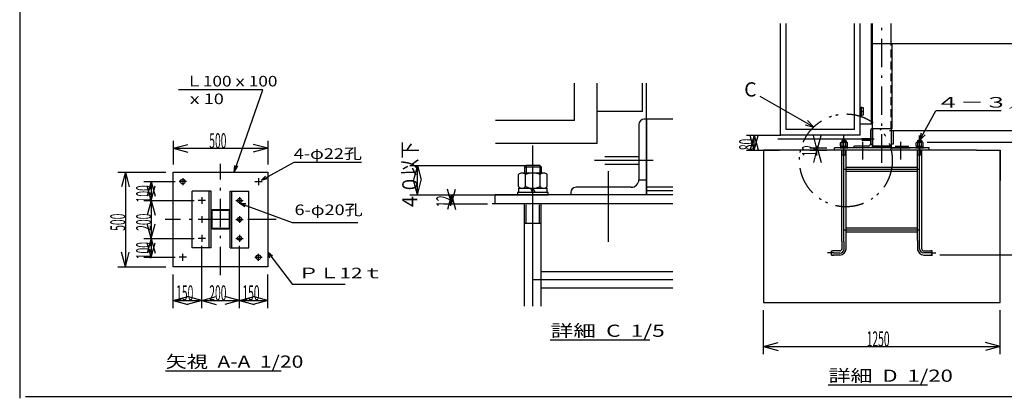
# Model space of a CAD drawing. Extents: x 1065 to 24791, y 572 to 17310.
# Drawn here: x 1160 to 16772, y 900 to 6900 of the extents above; entities that cross this region are included whole.
import ezdxf

# ---------------------------------------------------------------- set-up
doc = ezdxf.new("R2010")
doc.units = 0
doc.header["$LTSCALE"] = 15
doc.header["$MEASUREMENT"] = 0
for name, pattern in [('DASHDOT', [50.5, 30, -9, 2.5, -9]), ('DIVIDE', [58, 30, -9, 2.5, -5, 2.5, -9]), ('HIDDEN', [12.6, 8.4, -4.2])]:
    doc.linetypes.add(name, pattern=pattern)
for name, color, linetype in [('1', 7, 'CONTINUOUS'), ('128', 7, 'CONTINUOUS'), ('2', 134, 'CONTINUOUS'), ('4', 54, 'CONTINUOUS'), ('5', 94, 'CONTINUOUS'), ('6', 14, 'CONTINUOUS')]:
    doc.layers.add(name, color=color, linetype=linetype)
doc.styles.add('KANJI', font='TXT', dxfattribs={"bigfont": 'BIGFONT'})

msp = doc.modelspace()

# ---------------------------------------------------------------- linework, layer by layer
at = {"layer": '1', "color": 7, "linetype": 'Continuous'}
for p, q in [((17705.927373, 6517.704615), (14949.838274, 6517.704615)), ((14484.837974, 5446.704015), (14484.837974, 5506.704015)), ((14484.837974, 5506.704015), (14535.837974, 5506.704015)), ((14510.337974, 5429.540072), (14510.337974, 5519.539172)), ((14535.837974, 5506.704015), (14535.837974, 5446.704015)), ((14484.837974, 5386.704015), (14484.837974, 5446.704015)), ((14535.837974, 5446.704015), (14484.837974, 5446.704015)), ((14484.837974, 5446.704015), (14535.837974, 5446.704015)), ((14535.837974, 5386.704015), (14484.837974, 5386.704015)), ((14510.337974, 5369.540072), (14510.337974, 5459.539172)), ((14535.837974, 5446.704015), (14535.837974, 5386.704015)), ((14484.837974, 5251.704015), (14664.837974, 5251.704015)), ((12686.792246, 5071.704015), (13226.792246, 5071.704015)), ((12806.792246, 5071.704015), (12744.675675, 4839.881817)), ((12806.792246, 4831.704015), (12744.675675, 5063.526214)), ((12806.792246, 4831.704015), (12806.792246, 5071.704015)), ((12806.792246, 5071.704015), (12868.908817, 4839.881817)), ((12806.792246, 4831.704015), (12868.908817, 5063.526214)), ((14499.855974, 5004.201615), (13181.428899, 5004.201615)), ((13806.792246, 4831.704015), (13744.675675, 5063.526214)), ((13806.792246, 4831.704015), (13868.908817, 5063.526214)), ((17705.927373, 5136.491236), (14949.838274, 5136.491236)), ((3595.931985, 4981.440423), (3595.931985, 4604.077292)), ((3595.931985, 4861.440423), (3827.754183, 4923.556994)), ((3595.931985, 4861.440423), (5095.932285, 4861.440423)), ((3595.931985, 4861.440423), (3827.754183, 4799.323853)), ((5095.932285, 4861.440423), (4864.110087, 4923.556994)), ((5095.932285, 4861.440423), (4864.110087, 4799.323853)), ((5095.932285, 4981.440423), (5095.932285, 4604.077292)), ((13686.792246, 4867.704015), (13959.838124, 4867.704015)), ((13806.792246, 4867.704015), (13744.675675, 4635.881817)), ((13806.792246, 4831.704015), (13806.792246, 4867.704015)), ((13806.792246, 4867.704015), (13868.908817, 4635.881817)), ((17710, 4953.833624), (15549.838124, 4953.833624)), ((12686.792246, 4831.704015), (13209.838274, 4831.704015)), ((13543.412815, 4831.704015), (12954.838274, 4831.704015)), ((12954.838274, 4831.704015), (12954.838274, 2416.414432)), ((16329.838274, 4831.704015), (13329.838274, 4831.704015)), ((13686.792246, 4831.704015), (13959.838124, 4831.704015)), ((16329.838274, 4831.704015), (16704.838274, 4831.704015)), ((16704.838274, 4831.704015), (16704.838274, 4350)), ((16704.838274, 2416.414432), (16704.838274, 4820)), ((7345.927373, 4591.292061), (9177.269604, 4591.292061)), ((7465.927373, 4591.292061), (7403.810802, 4359.469863)), ((7465.927373, 4124.014185), (7465.927373, 4591.292061)), ((7465.927373, 4591.292061), (7528.043944, 4359.469863)), ((2715.927373, 4484.077292), (3475.931985, 4484.077292)), ((2835.927373, 4484.077292), (2773.810802, 4252.255094)), ((2835.927373, 4484.077292), (2835.927373, 2984.076992)), ((2835.927373, 4484.077292), (2898.043944, 4252.255094)), ((3125.927373, 4334.077292), (3625.931985, 4334.077292)), ((3245.927373, 4334.077292), (3183.810802, 4102.255094)), ((3245.927373, 4034.077292), (3183.810802, 4265.899491)), ((3245.927373, 4334.077292), (3245.927373, 4034.077292)), ((3245.927373, 4334.077292), (3308.043944, 4102.255094)), ((3245.927373, 4034.077292), (3308.043944, 4265.899491)), ((7465.927373, 4124.014185), (7403.810802, 4355.836384)), ((7465.927373, 4124.014185), (7528.043944, 4355.836384)), ((7345.927373, 4124.014185), (9177.269604, 4124.014185)), ((7885.927373, 4124.014185), (8577.268404, 4124.014185)), ((8005.927373, 3980.014185), (7943.810802, 4211.836384)), ((8005.927373, 4124.014185), (7943.810802, 3892.191987)), ((8005.927373, 3980.014185), (8068.043944, 4211.836384)), ((8005.927373, 3980.014185), (8005.927373, 4124.014185)), ((8005.927373, 4124.014185), (8068.043944, 3892.191987)), ((3125.927373, 4034.077292), (3925.931985, 4034.077292)), ((3245.927373, 4034.077292), (3183.810802, 3802.255094)), ((3245.927373, 4034.077292), (3245.927373, 3434.076992)), ((3245.927373, 4034.077292), (3308.043944, 3802.255094)), ((7885.927373, 3980.014185), (8577.268404, 3980.014185)), ((11516.359471, 3980.014185), (8649.511554, 3980.014185)), ((4195.932286, 3864.877592), (4195.932286, 3603.277592)), ((4205.532286, 3864.877592), (4205.532286, 3603.277592)), ((4476.732286, 3884.077592), (4215.132285, 3884.077592)), ((4476.732286, 3874.477592), (4215.132285, 3874.477592)), ((4486.332285, 3603.277592), (4486.332285, 3864.877592)), ((4495.932286, 3603.277592), (4495.932286, 3864.877592)), ((3245.927373, 3434.076992), (3183.810802, 3665.899191)), ((3245.927373, 3434.076992), (3308.043944, 3665.899191)), ((4215.132285, 3593.677592), (4476.732286, 3593.677592)), ((4215.132285, 3584.077592), (4476.732286, 3584.077592)), ((3125.927373, 3434.076992), (3925.931985, 3434.076992)), ((3245.927373, 3434.076992), (3183.810802, 3202.254794)), ((3245.927373, 3134.076992), (3183.810802, 3365.899191)), ((3245.927373, 3434.076992), (3245.927373, 3134.076992)), ((3245.927373, 3434.076992), (3308.043944, 3202.254794)), ((3245.927373, 3134.076992), (3308.043944, 3365.899191)), ((4045.931985, 2330), (4045.931985, 3314.076992)), ((4645.932285, 2330), (4645.932285, 3314.076992)), ((14196.838124, 3390), (14196.838124, 3261.654514)), ((14229.838424, 3380), (14229.838424, 3250)), ((14264.134109, 3270), (14264.134109, 3395.695701)), ((15396.838724, 3400), (15396.838724, 3243.819861)), ((15429.496261, 3270), (15429.496261, 3400)), ((15462.838424, 3270), (15462.838424, 3415.294118)), ((2835.927373, 2984.076992), (2773.810802, 3215.899191)), ((2835.927373, 2984.076992), (2898.043944, 3215.899191)), ((3125.927373, 3134.076992), (3625.931985, 3134.076992)), ((14163.838724, 3235.704315), (14046.792246, 3235.704315)), ((14163.838724, 3169.704615), (14049.28659, 3169.704615)), ((14066.792246, 3202.704015), (14163.838724, 3202.704015)), ((15496.792246, 3235.704315), (15629.169224, 3235.704315)), ((15629.169224, 3202.704015), (15496.792246, 3202.704015)), ((15496.792246, 3169.704615), (15632.007178, 3169.704615)), ((17710, 3169.704615), (15749.169224, 3169.704615)), ((2715.927373, 2984.076992), (3475.931985, 2984.076992)), ((3595.931985, 2330), (3595.931985, 2864.076992)), ((5095.932285, 2330), (5095.932285, 2864.076992)), ((3595.931985, 2450), (3827.754183, 2512.116571)), ((4045.931985, 2450), (3814.109787, 2512.116571)), ((4045.931985, 2450), (4277.754183, 2512.116571)), ((4645.932285, 2450), (4414.110087, 2512.116571)), ((4645.932285, 2450), (4877.754483, 2512.116571)), ((5095.932285, 2450), (4864.110087, 2512.116571)), ((3595.931985, 2450), (4045.931985, 2450)), ((3595.931985, 2450), (3827.754183, 2387.883429)), ((4045.931985, 2450), (3814.109787, 2387.883429)), ((4045.931985, 2450), (4645.932285, 2450)), ((4045.931985, 2450), (4277.754183, 2387.883429)), ((4645.932285, 2450), (4414.110087, 2387.883429)), ((4645.932285, 2450), (5095.932285, 2450)), ((4645.932285, 2450), (4877.754483, 2387.883429)), ((5095.932285, 2450), (4864.110087, 2387.883429)), ((12954.838274, 2416.414432), (16704.838274, 2416.414432)), ((13520, 2416.414432), (16329.838274, 2416.414432)), ((12954.838274, 1600), (12954.838274, 2296.414432)), ((16704.838274, 1600), (16704.838274, 2296.414432)), ((12954.838274, 1720), (13186.660472, 1782.116571)), ((12954.838274, 1720), (16704.838274, 1720)), ((12954.838274, 1720), (13186.660472, 1657.883429)), ((16704.838274, 1720), (16473.016076, 1782.116571)), ((16704.838274, 1720), (16473.016076, 1657.883429)), ((1250, 930), (24690, 930))]:
    msp.add_line(p, q, dxfattribs=at)
at = {"layer": '1', "color": 7, "linetype": 'DIVIDE'}
msp.add_circle((14261.04225, 4670.004585), 735.62131, dxfattribs=at)
at = {"layer": '1', "color": 7, "linetype": 'Continuous'}
for centre in [(3745.931985, 4334.077292), (4945.932286, 3134.076992)]:
    msp.add_circle(centre, 37.5, dxfattribs=at)
for centre, radius, start, end in [((4215.132285, 3864.877592), 19.2, 90, 180), ((4215.132285, 3864.877592), 9.6, 90, 180), ((4476.732286, 3864.877592), 19.2, 0, 90), ((4476.732286, 3864.877592), 9.6, 0, 90), ((4215.132285, 3603.277592), 19.2, 180, 270), ((4215.132285, 3603.277592), 9.6, 180, 270), ((4476.732286, 3603.277592), 19.2, 270, 0), ((4476.732286, 3603.277592), 9.6, 270, 0), ((14163.838724, 3270), 34.295685, 270, 0), ((14163.838724, 3270), 100.295385, 270, 0), ((14163.838724, 3270), 69.909278, 270, 0), ((15496.792246, 3270), 100.295385, 180, 270), ((15496.792246, 3270), 67.295985, 180, 270), ((15496.792246, 3270), 34.295685, 180, 270)]:
    msp.add_arc(centre, radius, start, end, dxfattribs=at)
at = {"layer": '128', "color": 7, "linetype": 'Continuous'}
for p, q in [((13224.837974, 5071.704015), (13224.837974, 6839.347765)), ((13314.837974, 5161.704015), (13314.837974, 6839.347765)), ((14394.837974, 5161.704015), (14394.837974, 6839.347765)), ((14484.837974, 5071.704015), (14484.837974, 6839.347765)), ((14484.837974, 5251.704015), (14484.837974, 6839.347765)), ((14664.837974, 5251.704015), (14664.837974, 6839.347765)), ((14679.837974, 4867.704015), (14679.837974, 6839.347765)), ((14979.837674, 6517.704615), (14979.837674, 6839.347765)), ((14991.838274, 6517.704615), (14679.837974, 6517.704615)), ((14991.838274, 5167.704615), (14991.838274, 6517.704615)), ((4560.593546, 4484.077292), (5014.139239, 5788.693123)), ((9957.267804, 5300.014185), (9957.267804, 5893.572519)), ((10317.267804, 4940.014185), (10317.267804, 5893.572519)), ((11037.267804, 5446.072519), (11037.267804, 5893.572519)), ((11097.267804, 4124.014185), (11097.267804, 5893.572519)), ((13749.828877, 5198.965452), (12900.362232, 5684.312869)), ((11037.267804, 5446.072519), (10317.267804, 5446.072519)), ((11097.271404, 5324.016585), (11061.271404, 5324.016585)), ((11516.359471, 5324.016585), (11097.271404, 5324.016585)), ((11097.271404, 5324.016585), (11097.271404, 4124.014185)), ((15429.838124, 4984.523484), (15687.694524, 5453.00089)), ((16720.096824, 5453.00089), (15687.694524, 5453.00089)), ((9957.267804, 5300.014185), (8704.378221, 5300.014185)), ((10977.269004, 5240.014185), (10977.269004, 4364.015385)), ((14394.837974, 5161.704015), (13314.837974, 5161.704015)), ((13613.457521, 5231.720321), (13749.828877, 5198.965452)), ((13652.363494, 5299.814483), (13749.828877, 5198.965452)), ((14679.838874, 5167.704615), (14670.838874, 5167.704615)), ((14679.838874, 5167.704615), (14679.838874, 4867.704015)), ((14991.839174, 5167.704615), (14679.838874, 5167.704615)), ((14979.837674, 5167.704615), (14988.837674, 5167.704615)), ((14979.837674, 5167.704615), (14979.837674, 4867.704015)), ((14991.836474, 5167.704615), (14991.836474, 5182.902915)), ((14484.837974, 5071.704015), (13224.837974, 5071.704015)), ((14514.854474, 5019.200115), (14649.840974, 5019.200115)), ((14649.838274, 5146.704015), (14649.838274, 4927.704315)), ((15009.838274, 5146.704015), (15009.838274, 4927.704315)), ((15429.838124, 4984.523484), (15460.371607, 5108.060265)), ((15429.838124, 4984.523484), (15517.876049, 5076.409031)), ((10317.267804, 4940.014185), (8704.378221, 4940.014185)), ((15579.838424, 4867.704015), (14079.838124, 4867.704015)), ((14079.838124, 4831.704015), (14079.838124, 4867.704015)), ((14290.888146, 4877.60397), (14168.788701, 4877.60397)), ((14168.788701, 4877.60397), (14168.788701, 4867.704015)), ((14168.788701, 4867.704015), (14290.888146, 4867.704015)), ((14172.748683, 4900.373867), (14172.748683, 4947.893651)), ((14172.748683, 4894.433894), (14286.928164, 4894.433894)), ((14172.748683, 4894.433894), (14172.748683, 4877.60397)), ((14272.738229, 4953.833624), (14186.938619, 4953.833624)), ((14202.778547, 4984.523484), (14196.838574, 4978.583511)), ((14196.838574, 4978.583511), (14196.838574, 4953.833624)), ((14196.838574, 4978.583511), (14262.838274, 4978.583511)), ((14201.128554, 4900.373867), (14201.128554, 4947.893651)), ((14202.778547, 4984.523484), (14202.778547, 4953.833624)), ((14256.898301, 4984.523484), (14202.778547, 4984.523484)), ((14229.838424, 4877.60397), (14220.121288, 4894.433894)), ((14229.838424, 4894.433894), (14239.554899, 4877.60397)), ((14256.898301, 4984.523484), (14256.898301, 4953.833624)), ((14256.898301, 4984.523484), (14262.838274, 4978.583511)), ((14258.548293, 4900.373867), (14258.548293, 4947.893651)), ((14262.838274, 4978.583511), (14262.838274, 4953.833624)), ((14286.928164, 4900.373867), (14286.928164, 4947.893651)), ((14286.928164, 4877.60397), (14286.928164, 4894.433894)), ((14290.888146, 4867.704015), (14290.888146, 4877.60397)), ((14379.838274, 4876.704015), (14379.838274, 4867.704015)), ((14679.838874, 4867.704015), (14379.838274, 4867.704015)), ((14619.838574, 4897.704615), (14400.838874, 4897.704615)), ((14514.854474, 4989.203115), (14649.840974, 4989.203115)), ((14649.838274, 4927.704315), (14679.838874, 4927.704315)), ((14979.837674, 4897.704015), (14679.838874, 4897.704015)), ((14979.837674, 4884.204015), (14679.838874, 4884.204015)), ((15009.838274, 4927.704315), (14979.837674, 4927.704315)), ((14979.837674, 4867.704015), (15279.838274, 4867.704015)), ((15039.837974, 4897.704615), (15258.837674, 4897.704615)), ((15279.838274, 4876.704015), (15279.838274, 4867.704015)), ((15490.887846, 4877.60397), (15368.788401, 4877.60397)), ((15368.788401, 4877.60397), (15368.788401, 4867.704015)), ((15368.788401, 4867.704015), (15490.887846, 4867.704015)), ((15372.748383, 4900.373867), (15372.748383, 4947.893651)), ((15372.748383, 4894.433894), (15372.748383, 4877.60397)), ((15372.748383, 4894.433894), (15486.927864, 4894.433894)), ((15472.737929, 4953.833624), (15386.938319, 4953.833624)), ((15402.778247, 4984.523484), (15396.838274, 4978.583511)), ((15396.838274, 4978.583511), (15462.837974, 4978.583511)), ((15396.838274, 4978.583511), (15396.838274, 4953.833624)), ((15401.128254, 4900.373867), (15401.128254, 4947.893651)), ((15456.898001, 4984.523484), (15402.778247, 4984.523484)), ((15402.778247, 4984.523484), (15402.778247, 4953.833624)), ((15429.838124, 4877.60397), (15420.120988, 4894.433894)), ((15429.838124, 4894.433894), (15439.554599, 4877.60397)), ((15429.838124, 4851.20409), (15429.838574, 4775.974951)), ((15456.898001, 4984.523484), (15456.898001, 4953.833624)), ((15456.898001, 4984.523484), (15462.837974, 4978.583511)), ((15458.547993, 4900.373867), (15458.547993, 4947.893651)), ((15462.837974, 4978.583511), (15462.837974, 4953.833624)), ((15486.927864, 4900.373867), (15486.927864, 4947.893651)), ((15486.927864, 4877.60397), (15486.927864, 4894.433894)), ((15490.887846, 4867.704015), (15490.887846, 4877.60397)), ((15579.838424, 4831.704015), (15579.838424, 4867.704015)), ((10437.333804, 4729.998585), (10977.279804, 4729.998585)), ((15579.838424, 4831.704015), (14079.838124, 4831.704015)), ((14196.838124, 3390), (14196.838124, 4831.704015)), ((14198.488566, 4755.834524), (14261.188281, 4755.834524)), ((14203.768542, 4755.834524), (14203.768542, 4828.104855)), ((14255.908305, 4755.834524), (14255.908305, 4828.104855)), ((14262.838724, 3380), (14262.838724, 4831.704015)), ((15396.838724, 3400), (15396.838724, 4831.704015)), ((15398.488266, 4755.834524), (15461.187981, 4755.834524)), ((15403.768242, 4755.834524), (15403.768242, 4831.704015)), ((15455.908005, 4755.834524), (15455.908005, 4831.704015)), ((15462.838424, 3400), (15462.838424, 4831.704015)), ((4560.593546, 4484.077292), (4572.636052, 4587.223442)), ((4560.593546, 4484.077292), (4619.152552, 4584.653642)), ((4994.281185, 4357.887692), (5512.781085, 4640.387792)), ((5512.781085, 4640.387792), (6579.879286, 4640.387792)), ((9189.030096, 4591.292061), (9165.270204, 4567.532169)), ((9165.270204, 4567.532169), (9165.270204, 4468.532619)), ((9165.270204, 4567.532169), (9429.269004, 4567.532169)), ((9189.030096, 4591.292061), (9189.030096, 4468.532619)), ((9405.509112, 4591.292061), (9189.030096, 4591.292061)), ((9405.509112, 4591.292061), (9405.509112, 4468.532619)), ((9405.509112, 4591.292061), (9429.269004, 4567.532169)), ((9429.269004, 4567.532169), (9429.269004, 4468.532619)), ((10437.333804, 4610.010585), (10977.279804, 4610.010585)), ((14262.838724, 4564.704615), (15396.838724, 4564.704615)), ((3595.931985, 2984.076992), (3595.931985, 4484.077292)), ((3595.931985, 4484.077292), (5095.932285, 4484.077292)), ((4994.281185, 4357.887692), (5059.041585, 4420.514192)), ((4994.281185, 4357.887692), (5081.920186, 4383.769892)), ((5095.932285, 4484.077292), (5095.932285, 2984.076992)), ((9068.910642, 4254.693591), (9068.910642, 4444.772727)), ((9468.868824, 4468.532619), (9125.670384, 4468.532619)), ((9182.430126, 4254.693591), (9182.430126, 4444.772727)), ((9412.109082, 4254.693591), (9412.109082, 4444.772727)), ((9525.628566, 4254.693591), (9525.628566, 4444.772727)), ((14262.838724, 4498.704015), (15396.838724, 4498.704015)), ((9068.910642, 4230.933699), (9525.628566, 4230.933699)), ((9068.910642, 4230.933699), (9068.910642, 4163.614005)), ((9297.269604, 4163.614005), (9258.401061, 4230.933699)), ((9297.269604, 4230.933699), (9336.135508, 4163.614005)), ((9525.628566, 4163.614005), (9525.628566, 4230.933699)), ((10857.270204, 4244.016585), (9981.271404, 4244.016585)), ((10977.269004, 4364.015385), (11097.271404, 4364.015385)), ((11516.359471, 4244.014185), (11097.271404, 4244.014185)), ((3895.932586, 3284.077592), (3895.932586, 4184.077592)), ((4195.932286, 4184.077592), (3895.932586, 4184.077592)), ((4165.932286, 3284.077592), (4165.932286, 4184.077592)), ((4195.932286, 3284.077592), (4195.932286, 4184.077592)), ((4495.931986, 3284.077592), (4495.931986, 4184.077592)), ((4495.931986, 4184.077592), (4795.931685, 4184.077592)), ((4525.931986, 3284.077592), (4525.931986, 4184.077592)), ((4795.931685, 3284.077592), (4795.931685, 4184.077592)), ((11516.359471, 4124.014185), (8697.268404, 4124.014185)), ((8697.268404, 3980.014185), (8697.268404, 4124.014185)), ((9541.468494, 4163.614005), (9053.070714, 4163.614005)), ((9053.070714, 4163.614005), (9053.070714, 4124.014185)), ((9053.070714, 4124.014185), (9541.468494, 4124.014185)), ((9541.468494, 4124.014185), (9541.468494, 4163.614005)), ((9897.269004, 4160.014185), (9897.269004, 4124.014185)), ((11097.271404, 4124.014185), (9897.269004, 4124.014185)), ((11516.359471, 4190.014185), (11097.271404, 4190.014185)), ((4662.713985, 3988.752655), (4744.509285, 3985.038955)), ((4662.713985, 3988.752655), (4727.860785, 3941.527855)), ((4662.713985, 3988.752655), (5481.992385, 3686.850355)), ((11516.359471, 3980.014185), (8697.268404, 3980.014185)), ((9165.268404, 2357.72356), (9165.268404, 3980.014185)), ((9192.990078, 3676.536219), (9192.990078, 3965.617545)), ((9401.54913, 3676.536219), (9401.54913, 3965.617545)), ((9429.270804, 2357.72356), (9429.270804, 3980.014185)), ((5481.992385, 3686.850355), (6519.526785, 3686.850355)), ((9171.870174, 3676.536219), (9422.669034, 3676.536219)), ((14262.838724, 3601.704615), (15396.838724, 3601.704615)), ((14262.838724, 3535.704015), (15396.838724, 3535.704015)), ((4195.932286, 3284.077592), (3895.932586, 3284.077592)), ((4495.931986, 3284.077592), (4795.931685, 3284.077592)), ((5167.592385, 3153.698078), (5095.932285, 3214.159478)), ((5095.932285, 3214.159478), (5118.771885, 3125.697878)), ((14030.507324, 3169.704615), (14030.507324, 3235.704315)), ((14030.507324, 3235.704315), (14049.28659, 3235.704315)), ((14030.507324, 3169.704615), (14066.792246, 3169.704615)), ((14196.838124, 3268.704615), (14196.838124, 3270)), ((14262.838724, 3268.704615), (14262.838724, 3270)), ((15396.838724, 3268.704615), (15396.838724, 3270)), ((15462.838424, 3268.704615), (15462.838424, 3270)), ((15496.792246, 3235.704315), (15495.838724, 3235.704315)), ((15496.792246, 3169.704615), (15495.838724, 3169.704615)), ((15629.169224, 3235.704315), (15606.792246, 3235.704315)), ((15629.169224, 3169.704615), (15606.792246, 3169.704615)), ((15629.169224, 3169.704615), (15629.169224, 3235.704315)), ((5095.932285, 2984.076992), (3595.931985, 2984.076992)), ((9429.270804, 2912.016585), (11516.359471, 2912.016585)), ((9429.270804, 2648.014185), (11516.359471, 2648.014185)), ((9572.700273, 1824.821096), (11149.45574, 1824.821096)), ((3472.924535, 1335.391474), (5305.164119, 1335.391474)), ((13978.64739, 1112.390092), (15555.402857, 1112.390092))]:
    msp.add_line(p, q, dxfattribs=at)
at = {"layer": '128', "color": 7, "linetype": 'HIDDEN'}
msp.add_line((14979.837674, 5167.704615), (14979.837674, 6517.704615), dxfattribs=at)
at = {"layer": '128', "color": 7, "linetype": 'Continuous'}
for centre in [(4645.932285, 4034.077292), (4645.932285, 3734.077592), (4645.932285, 3434.076992)]:
    msp.add_circle(centre, 33.0003, dxfattribs=at)
for centre, radius, start, end in [((11061.271404, 5240.014185), 83.9988, 90, 180), ((14670.838874, 5146.704015), 20.9997, 90, 180), ((14186.938619, 4934.033714), 19.79991, 44.6, 135.4), ((14186.938619, 4914.233804), 19.79991, 224.6, 315.4), ((14229.838424, 4881.563952), 72.269672, 66.6, 113.4), ((14229.838424, 4966.703565), 72.269672, 246.6, 293.4), ((14272.738229, 4934.033714), 19.79991, 44.6, 135.4), ((14272.738229, 4914.233804), 19.79991, 224.6, 315.4), ((14400.838874, 4876.704015), 20.9997, 90, 180), ((14619.838574, 4927.704315), 29.9997, 270, 0), ((15386.938319, 4934.033714), 19.79991, 44.6, 135.4), ((15386.938319, 4914.233804), 19.79991, 224.6, 315.4), ((15429.838124, 4881.563952), 72.269672, 66.6, 113.4), ((15429.838124, 4966.703565), 72.269672, 246.6, 293.4), ((15472.737929, 4934.033714), 19.79991, 44.6, 135.4), ((15472.737929, 4914.233804), 19.79991, 224.6, 315.4), ((9125.670384, 4389.332979), 79.19964, 44.6, 135.4), ((9297.269604, 4179.453933), 289.078686, 66.6, 113.4), ((9468.868824, 4389.332979), 79.19964, 44.6, 135.4), ((9125.670384, 4310.133339), 79.19964, 224.6, 315.4), ((9297.269604, 4520.012385), 289.078686, 246.6, 293.4), ((9468.868824, 4310.133339), 79.19964, 224.6, 315.4), ((9981.271404, 4160.014185), 83.9988, 90, 180), ((10857.270204, 4364.015385), 119.9988, 270, 0)]:
    msp.add_arc(centre, radius, start, end, dxfattribs=at)
at = {"layer": '2', "color": 134, "linetype": 'Continuous'}
for p, q in [((5014.139239, 5788.693123), (3677.756244, 5788.693123)), ((5095.932285, 3214.159478), (5484.010485, 2701.795778)), ((6323.480685, 2701.795778), (5484.010485, 2701.795778))]:
    msp.add_line(p, q, dxfattribs=at)
at = {"layer": '4', "color": 54, "linetype": 'Continuous'}
msp.add_line((1160, 17280), (1160, 900), dxfattribs=at)
at = {"layer": '5', "color": 94, "linetype": 'DASHDOT'}
for p, q in [((14829.838274, 4633.902915), (14829.838274, 6839.347765)), ((4345.932285, 2852.841499), (4345.932135, 4615.313686)), ((5227.168304, 3734.077667), (3464.696117, 3734.077517))]:
    msp.add_line(p, q, dxfattribs=at)
at = {"layer": '5', "color": 94, "linetype": 'Continuous'}
for p, q in [((14229.838424, 3380), (14229.838424, 5062.704315)), ((15429.838124, 3400), (15429.838124, 5062.704315)), ((9297.269604, 2357.72356), (9297.269604, 4904.015385)), ((14229.838424, 4531.704315), (15429.838124, 4531.704315)), ((14229.838424, 3568.704315), (15429.838124, 3568.704315)), ((14066.792246, 3202.704015), (13970.507924, 3202.704015)), ((14229.838424, 3268.704615), (14229.838424, 3270)), ((15429.838124, 3268.704615), (15429.838124, 3270)), ((15495.838724, 3202.704015), (15496.792246, 3202.704015)), ((15606.792246, 3202.704015), (15689.169524, 3202.704015)), ((9297.269604, 2780.015385), (11516.359471, 2780.015385))]:
    msp.add_line(p, q, dxfattribs=at)
at = {"layer": '6', "color": 14, "linetype": 'Continuous'}
for p, q in [((14706.857219, 5004.201615), (14474.747589, 5004.201615)), ((14529.838274, 4681.704615), (14529.838274, 4961.958222)), ((15129.837674, 4681.704615), (15129.837674, 4961.958222)), ((11205.344786, 4670.004585), (10276.906267, 4670.004585)), ((10497.269004, 3380.016585), (10497.269004, 4501.03101))]:
    msp.add_line(p, q, dxfattribs=at)
at = {"layer": '6', "color": 14, "linetype": 'DASHDOT'}
for p, q in [((3745.931985, 4388.25073), (3745.931985, 4279.903855)), ((4945.932286, 4388.25073), (4945.932286, 4279.903855)), ((3804.431985, 4334.077292), (3687.431985, 4334.077292)), ((4887.432285, 4334.077292), (5004.432286, 4334.077292)), ((4045.931985, 4088.25073), (4045.931985, 3979.903855)), ((4645.932285, 4088.25073), (4645.932285, 3979.903855)), ((4104.431986, 4034.077292), (3987.431985, 4034.077292)), ((4587.432285, 4034.077292), (4704.432285, 4034.077292)), ((4045.931985, 3788.25103), (4045.931985, 3679.904155)), ((4645.932285, 3788.25103), (4645.932285, 3679.904155)), ((4104.431986, 3734.077592), (3987.431985, 3734.077592)), ((4587.432285, 3734.077592), (4704.432285, 3734.077592)), ((4045.931985, 3488.25043), (4045.931985, 3379.903555)), ((4645.932285, 3488.25043), (4645.932285, 3379.903555)), ((4104.431986, 3434.076992), (3987.431985, 3434.076992)), ((4587.432286, 3434.076992), (4704.432285, 3434.076992)), ((3804.431985, 3134.076992), (3687.431985, 3134.076992)), ((3745.931985, 3079.903555), (3745.931985, 3188.25043)), ((4887.432285, 3134.076992), (5004.432286, 3134.076992)), ((4945.932286, 3079.903555), (4945.932286, 3188.25043))]:
    msp.add_line(p, q, dxfattribs=at)

# ---------------------------------------------------------------- texts
at = {"layer": '1', "color": 7, "linetype": 'Continuous', "style": 'KANJI', "oblique": 30, "width": 0.5}
for s, p in [('500', (4165.932135, 4861.440423)), ('150', (3640.931985, 2450)), ('200', (4165.932135, 2450)), ('150', (4690.932285, 2450)), ('1250', (14589.838274, 1720))]:
    msp.add_text(s, height=240, dxfattribs=at).set_placement(p)
at = {"layer": '1', "color": 7, "linetype": 'Continuous', "style": 'KANJI', "oblique": 30}
for s, width, p in [('80', 0.5, (12806.792246, 4831.704015)), ('４０以下', 0.833333, (7465.927373, 3877.653123)), ('12', 0.5, (13806.792246, 4729.704015)), ('100', 0.5, (3245.927373, 4004.077292)), ('12', 0.5, (8005.927373, 3932.014185)), ('500', 0.5, (2835.927373, 3554.077142)), ('200', 0.5, (3245.927373, 3554.077142)), ('100', 0.5, (3245.927373, 3104.076992))]:
    msp.add_text(s, height=240, rotation=90, dxfattribs=dict(at, width=width)).set_placement(p)
at = {"layer": '128', "color": 7, "linetype": 'Continuous', "style": 'KANJI'}
for s, height, width, p in [('Ｌ100ｘ100', 168.116345, 1.190476, (3791.612385, 5841.629409)), ('ｘ10', 168.116345, 1.25, (3791.612385, 5561.4355)), ('４－３／４″', 168.116345, 1.666667, (15687.694524, 5505.937176)), ('4-φ22孔', 168.116345, 1.25, (5505.954026, 4693.324078)), ('6-φ20孔', 168.116345, 1.25, (5517.694331, 3802.909954)), ('ＰＬ12ｔ', 168.116345, 1.428571, (5576.769285, 2801.599577)), ('詳細  C  1/5', 193.173667, 1.363636, (9578.45324, 1874.024912)), ('矢視  A-A  1/20', 193.173667, 1.271186, (3475.041202, 1384.606367)), ('詳細  D  1/20', 193.173667, 1.326531, (13984.400357, 1161.593908))]:
    msp.add_text(s, height=height, dxfattribs=dict(at, width=width)).set_placement(p)
msp.add_text('C', height=225.369298, dxfattribs=at).set_placement((12648.073208, 5682.112868))

doc.saveas('drawing.dxf')
